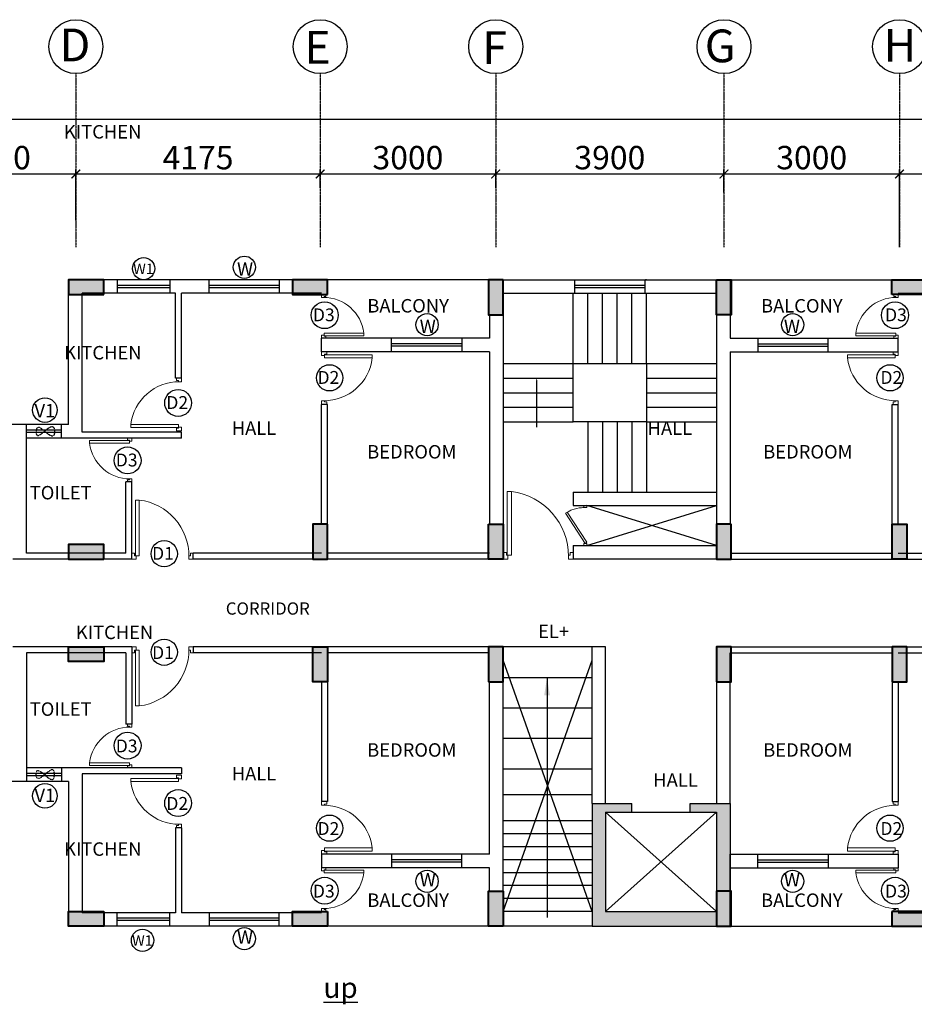
# Model space of a CAD drawing. Units: millimetres. Extents: x 305394 to 67204347, y 2584282 to 3020665.
# Drawn here: x 547630 to 562918, y 2884137 to 2900969 of the extents above; entities that cross this region are included whole.
import ezdxf
from ezdxf.lldxf.tags import DXFTag

# ---------------------------------------------------------------- set-up
doc = ezdxf.new("R2010")
doc.units = ezdxf.units.MM
doc.header["$MEASUREMENT"] = 0
doc.header["$PDMODE"] = 35
doc.header["$PDSIZE"] = -1
doc.linetypes.add('HIDDEN2', pattern=[0.1875, 0.125, -0.0625])
doc.linetypes.add('PHANTOM2', pattern=[1.25, 0.625, -0.125, 0.125, -0.125, 0.125, -0.125])
for name, color, linetype, lineweight in [('COLUMN', 6, 'Continuous', 40), ('DOORS', 8, 'Continuous', 13), ('Text', 7, 'Continuous', 0), ('WALL', 4, 'Continuous', 30)]:
    doc.layers.add(name, color=color, linetype=linetype, lineweight=lineweight)
doc.layers.add('GRID', color=1, linetype='Continuous')
doc.layers.add('Legend Text', color=1, linetype='Continuous')
doc.styles.add('ARIAL', font='Arial')
doc.styles.add('RS', font='swiss.ttf')
doc.styles.get("Standard").update_dxf_attribs({"font": 'arial.ttf'})
tags = doc.linetypes.add('HIDDEN', pattern=[0.375, 0.25, -0.125]).pattern_tags.tags
tags[6:7] = [DXFTag(74, 4), DXFTag(75, 0), DXFTag(340, '0'), DXFTag(46, 1.0), DXFTag(50, 0.0), DXFTag(44, 0.0), DXFTag(45, 0.0)]
tags[4:5] = [DXFTag(74, 4), DXFTag(75, 0), DXFTag(340, '0'), DXFTag(46, 1.0), DXFTag(50, 0.0), DXFTag(44, 0.0), DXFTag(45, 0.0)]
doc.dimstyles.new('Darashaw', dxfattribs={"dimtxt": 400, "dimasz": 150, "dimexe": 75, "dimexo": 75, "dimgap": 75, "dimtad": 1, "dimdec": 0, "dimzin": 0, "dimdsep": 46, "dimtxsty": 'RS', "dimblk": 'ARCHTICK', "dimcen": 0.09, "dimdle": 75, "dimclrd": 8, "dimclre": 8, "dimclrt": 256, "dimadec": 0, "dimazin": 0, "dimtfac": 1, "dimtdec": 0, "dimtofl": 0, "dimtmove": 1, "dimatfit": 3, "dimfxl": 1, "dimtolj": 1, "dimtzin": 0, "dimarcsym": 0})
doc.dimstyles.get("Standard").update_dxf_attribs({"dimtxt": 200, "dimasz": 100, "dimexe": 0.18, "dimexo": 0.0625, "dimgap": 0.09, "dimtad": 0, "dimdec": 0, "dimzin": 0, "dimdsep": 46, "dimtxsty": 'Standard', "dimblk": 'ARCHTICK', "dimcen": 0.09, "dimclrd": 256, "dimclre": 256, "dimclrt": 256, "dimadec": 0, "dimazin": 0, "dimtfac": 1, "dimtdec": 0, "dimtofl": 0, "dimtmove": 0, "dimatfit": 3, "dimfxl": 1, "dimtolj": 1, "dimtzin": 0, "dimarcsym": 0})

# ---------------------------------------------------------------- blocks, each defined once
blk = doc.blocks.new('A$C2E8C6490')
at = {"linetype": 'Continuous'}
h = blk.add_hatch(color=8, dxfattribs=at)
h.dxf.hatch_style = 1
h.paths.add_polyline_path([(0, 0.6), (0.25, 0.6), (0.25, 0), (0, 0)])
at = {"layer": 'COLUMN', "color": 3, "linetype": 'Continuous'}
blk.add_lwpolyline([(0, 0.6), (0.25, 0.6), (0.25, 0), (0, 0)], close=True, dxfattribs=at)
blk = doc.blocks.new('D12')
at = {"layer": 'DOORS', "ltscale": 0.5}
for p, q in [((-1.94, -31.72), (-34.62, -31.72)), ((-34.62, -33.89), (-1.94, -33.89)), ((-1.94, -31.72), (-1.94, -33.89))]:
    blk.add_line(p, q, dxfattribs=at)
at = {"layer": 'DOORS'}
blk.add_line((-34.62, -31.73), (-34.62, -33.89), dxfattribs=at)
for points in [[(0, 0), (-3.43, 0), (-3.43, -1.68), (-1.94, -1.68), (-1.94, -2.5), (0, -2.5), (0, -2.5), (0, 0)], [(0, -36), (-3.43, -36), (-3.43, -34.32), (-1.94, -34.32), (-1.94, -33.5), (0, -33.5), (0, -33.5), (0, -36)]]:
    blk.add_lwpolyline(points, dxfattribs=at)
at = {"layer": 'DOORS', "ltscale": 0.5}
blk.add_arc((-1.62, -35.73), 33.24, 89.5645, 173.0733, dxfattribs=at)
blk = doc.blocks.new('_ArchTick')
at = {"color": 0, "linetype": 'ByBlock', "const_width": 0.15}
blk.add_lwpolyline([(-0.5, -0.5), (0.5, 0.5)], dxfattribs=at)
blk = doc.blocks.new('*D715')
at = {"color": 8, "lineweight": -2, "transparency": 16777216}
for p, q in [((548515, 2898331), (552840, 2898331)), ((548590, 2898092), (548590, 2898406)), ((552765, 2898092), (552765, 2898406))]:
    blk.add_line(p, q, dxfattribs=at)
at = {"layer": 'Defpoints', "color": 0, "transparency": 16777216}
for p in [(552765, 2898331), (548590, 2898017, 0), (552765, 2898017)]:
    blk.add_point(p, dxfattribs=at)
at = {"color": 8, "lineweight": -2, "transparency": 16777216, "xscale": 150, "yscale": 150, "zscale": 150, "rotation": 180}
blk.add_blockref('_ArchTick', (548590, 2898331), dxfattribs=at)
at = {"color": 8, "lineweight": -2, "transparency": 16777216, "xscale": 150, "yscale": 150, "zscale": 150}
blk.add_blockref('_ArchTick', (552765, 2898331), dxfattribs=at)
at = {"transparency": 16777216, "insert": (550678, 2898611), "char_height": 400, "attachment_point": 5, "style": 'RS'}
blk.add_mtext('\\A1;4175', dxfattribs=at)
blk = doc.blocks.new('*D716')
at = {"color": 8, "lineweight": -2, "transparency": 16777216}
for p, q in [((552690, 2898331), (555840, 2898331)), ((552765, 2898092), (552765, 2898406)), ((555765, 2898092), (555765, 2898406))]:
    blk.add_line(p, q, dxfattribs=at)
at = {"layer": 'Defpoints', "color": 0, "transparency": 16777216}
for p in [(555765, 2898331), (552765, 2898017), (555765, 2898017)]:
    blk.add_point(p, dxfattribs=at)
at = {"color": 8, "lineweight": -2, "transparency": 16777216, "xscale": 150, "yscale": 150, "zscale": 150, "rotation": 180}
blk.add_blockref('_ArchTick', (552765, 2898331), dxfattribs=at)
at = {"color": 8, "lineweight": -2, "transparency": 16777216, "xscale": 150, "yscale": 150, "zscale": 150}
blk.add_blockref('_ArchTick', (555765, 2898331), dxfattribs=at)
at = {"transparency": 16777216, "insert": (554265, 2898611), "char_height": 400, "attachment_point": 5, "style": 'RS'}
blk.add_mtext('\\A1;3000', dxfattribs=at)
blk = doc.blocks.new('*D717')
at = {"color": 8, "lineweight": -2, "transparency": 16777216}
for p, q in [((555690, 2898331), (559740, 2898331)), ((555765, 2898092), (555765, 2898406)), ((559665, 2898092), (559665, 2898406))]:
    blk.add_line(p, q, dxfattribs=at)
at = {"layer": 'Defpoints', "color": 0, "transparency": 16777216}
for p in [(559665, 2898331), (555765, 2898017), (559665, 2898017)]:
    blk.add_point(p, dxfattribs=at)
at = {"color": 8, "lineweight": -2, "transparency": 16777216, "xscale": 150, "yscale": 150, "zscale": 150, "rotation": 180}
blk.add_blockref('_ArchTick', (555765, 2898331), dxfattribs=at)
at = {"color": 8, "lineweight": -2, "transparency": 16777216, "xscale": 150, "yscale": 150, "zscale": 150}
blk.add_blockref('_ArchTick', (559665, 2898331), dxfattribs=at)
at = {"transparency": 16777216, "insert": (557715, 2898611), "char_height": 400, "attachment_point": 5, "style": 'RS'}
blk.add_mtext('\\A1;3900', dxfattribs=at)
blk = doc.blocks.new('*D718')
at = {"color": 8, "lineweight": -2, "transparency": 16777216}
for p, q in [((559590, 2898331), (562740, 2898331)), ((559665, 2898017), (559665, 2898406)), ((562665, 2897078), (562665, 2898406))]:
    blk.add_line(p, q, dxfattribs=at)
at = {"layer": 'Defpoints', "color": 0, "transparency": 16777216}
for p in [(562665, 2898331), (559665, 2897942, 0), (562665, 2897003, 0)]:
    blk.add_point(p, dxfattribs=at)
at = {"color": 8, "lineweight": -2, "transparency": 16777216, "xscale": 150, "yscale": 150, "zscale": 150, "rotation": 180}
blk.add_blockref('_ArchTick', (559665, 2898331), dxfattribs=at)
at = {"color": 8, "lineweight": -2, "transparency": 16777216, "xscale": 150, "yscale": 150, "zscale": 150}
blk.add_blockref('_ArchTick', (562665, 2898331), dxfattribs=at)
at = {"transparency": 16777216, "insert": (561165, 2898611), "char_height": 400, "attachment_point": 5, "style": 'RS'}
blk.add_mtext('\\A1;3000', dxfattribs=at)
blk = doc.blocks.new('*D719')
at = {"color": 8, "lineweight": -2, "transparency": 16777216}
for p, q in [((562590, 2898331), (566915, 2898331)), ((562665, 2897078), (562665, 2898406)), ((566840, 2897078), (566840, 2898406))]:
    blk.add_line(p, q, dxfattribs=at)
at = {"layer": 'Defpoints', "color": 0, "transparency": 16777216}
for p in [(566840, 2898331), (562665, 2897003, 0), (566840, 2897003, 0)]:
    blk.add_point(p, dxfattribs=at)
at = {"color": 8, "lineweight": -2, "transparency": 16777216, "xscale": 150, "yscale": 150, "zscale": 150, "rotation": 180}
blk.add_blockref('_ArchTick', (562665, 2898331), dxfattribs=at)
at = {"color": 8, "lineweight": -2, "transparency": 16777216, "xscale": 150, "yscale": 150, "zscale": 150}
blk.add_blockref('_ArchTick', (566840, 2898331), dxfattribs=at)
at = {"transparency": 16777216, "insert": (564753, 2898611), "char_height": 400, "attachment_point": 5, "style": 'RS'}
blk.add_mtext('\\A1;4175', dxfattribs=at)
blk = doc.blocks.new('*D738')
at = {"color": 8, "lineweight": -2, "transparency": 16777216}
blk.add_line((538590, 2899271), (614940, 2899271), dxfattribs=at)
at = {"layer": 'Defpoints', "color": 0, "transparency": 16777216}
for p in [(538665, 2899271, 0), (614865, 2899271, 0), (614865, 2899271)]:
    blk.add_point(p, dxfattribs=at)
at = {"color": 8, "lineweight": -2, "transparency": 16777216, "xscale": 150, "yscale": 150, "zscale": 150, "rotation": 180}
blk.add_blockref('_ArchTick', (538665, 2899271), dxfattribs=at)
at = {"color": 8, "lineweight": -2, "transparency": 16777216, "xscale": 150, "yscale": 150, "zscale": 150}
blk.add_blockref('_ArchTick', (614865, 2899271), dxfattribs=at)
at = {"transparency": 16777216, "insert": (575135, 2899832), "char_height": 400, "attachment_point": 5, "style": 'RS'}
blk.add_mtext('\\A1;76200', dxfattribs=at)
blk = doc.blocks.new('*D712')
at = {"color": 8, "lineweight": -2, "transparency": 16777216}
for p, q in [((545765, 2898331), (548665, 2898331)), ((545840, 2897541), (545840, 2898406)), ((548590, 2897541), (548590, 2898406))]:
    blk.add_line(p, q, dxfattribs=at)
at = {"layer": 'Defpoints', "color": 0, "transparency": 16777216}
for p in [(548590, 2898331), (545840, 2897466, 0), (548590, 2897466, 0)]:
    blk.add_point(p, dxfattribs=at)
at = {"color": 8, "lineweight": -2, "transparency": 16777216, "xscale": 150, "yscale": 150, "zscale": 150, "rotation": 180}
blk.add_blockref('_ArchTick', (545840, 2898331), dxfattribs=at)
at = {"color": 8, "lineweight": -2, "transparency": 16777216, "xscale": 150, "yscale": 150, "zscale": 150}
blk.add_blockref('_ArchTick', (548590, 2898331), dxfattribs=at)
at = {"transparency": 16777216, "insert": (547215, 2898611), "char_height": 400, "attachment_point": 5, "style": 'RS'}
blk.add_mtext('\\A1;2750', dxfattribs=at)

msp = doc.modelspace()

# ---------------------------------------------------------------- hatches: boundary and pattern name
h = msp.add_hatch(color=256)
h.dxf.hatch_style = 1
h.paths.add_polyline_path([(559540.4971, 2885472.7089), (557410.4971, 2885472.7089), (557410.4971, 2887572.7089), (558090.4971, 2887572.7089), (558090.4971, 2887422.7089), (557640.4971, 2887422.7089), (557640.4971, 2885722.7089), (559540.4971, 2885722.7089)])
h.paths.add_polyline_path([(559770.4971, 2886702.7089), (559770.4971, 2886072.7089), (559540.4974, 2886072.7089), (559540.4974, 2887422.7089), (559090.4971, 2887422.7089), (559090.4971, 2887572.7089), (559770.4971, 2887572.7089)])

# ---------------------------------------------------------------- linework, layer by layer
at = {"color": 1, "linetype": 'Continuous'}
for p, q in [((548465.4972, 2894047.7089, 0), (548465.4972, 2896522.7089, 0)), ((549295.4972, 2896522.7089, 0), (548465.4972, 2896522.7089, 0)), ((549295.4972, 2896522.7089, 0), (549295.4972, 2896292.7089, 0)), ((550865.7622, 2896522.7089, 0), (550195.4972, 2896522.7089, 0)), ((550195.4972, 2896522.7089, 0), (550195.4972, 2896292.7089, 0)), ((550865.7622, 2896292.7089, 0), (550865.7622, 2896522.7089, 0)), ((552290.4972, 2896522.7089, 0), (552065.7622, 2896522.7089, 0)), ((552065.7622, 2896522.7089, 0), (552065.7622, 2896292.7089, 0)), ((555890.4968, 2896522.7089, 0), (557117.3392, 2896522.7089, 0)), ((557117.3392, 2896292.7089, 0), (557117.3392, 2896522.7089, 0)), ((558317.3392, 2896522.7089, 0), (559540.4971, 2896522.7089, 0)), ((558317.3392, 2896292.7089, 0), (558317.3392, 2896522.7089, 0)), ((558340.4968, 2896522.7089, 0), (558327.3394, 2896522.7089, 0)), ((559770.4971, 2896522.7089, 0), (559770.4971, 2895522.7089, 0)), ((548695.4972, 2893917.7089, 0), (548695.4972, 2896292.7089, 0)), ((549295.4972, 2896292.7089, 0), (548695.4972, 2896292.7089, 0)), ((550295.4972, 2896292.7089, 0), (550195.4972, 2896292.7089, 0)), ((550295.4972, 2894842.7089, 0), (550295.4972, 2896292.7089, 0)), ((550395.4972, 2894842.7089, 0), (550395.4972, 2896292.7089, 0)), ((550865.7622, 2896292.7089, 0), (550395.4972, 2896292.7089, 0)), ((552790.4972, 2896292.7089, 0), (552065.7622, 2896292.7089, 0)), ((555890.4968, 2896292.7089, 0), (557117.3392, 2896292.7089, 0)), ((558317.3392, 2896292.7089, 0), (559540.4971, 2896292.7089, 0)), ((559540.4971, 2896277.7089, 0), (559540.4971, 2892347.7089, 0)), ((559770.4971, 2896277.7089, 0), (559770.4971, 2895522.7089, 0)), ((562640.4971, 2896292.7089, 0), (563365.2321, 2896292.7089, 0)), ((555660.4972, 2895922.7089, 0), (555660.4972, 2895522.7089, 0)), ((555890.4969, 2895922.7086, 0), (555890.4972, 2892347.7089, 0)), ((559770.4971, 2895922.7089, 0), (559770.4971, 2895522.7089, 0)), ((552790.4972, 2895292.7089, 0), (552790.4972, 2895522.7089, 0)), ((553985.4972, 2895522.7089, 0), (552790.4972, 2895522.7089, 0)), ((553985.4972, 2895292.7089, 0), (553985.4972, 2895522.7089, 0)), ((555660.4972, 2895522.7089, 0), (555185.4972, 2895522.7089, 0)), ((555185.4972, 2895522.7089, 0), (555185.4972, 2895292.7089, 0)), ((559770.4971, 2895522.7089, 0), (560245.4971, 2895522.7089, 0)), ((560245.4971, 2895522.7089, 0), (560245.4971, 2895292.7089, 0)), ((561445.4971, 2895522.7089, 0), (562640.4971, 2895522.7089, 0)), ((561445.4971, 2895292.7089, 0), (561445.4971, 2895522.7089, 0)), ((562640.4971, 2895292.7089, 0), (562640.4971, 2895522.7089, 0)), ((553985.4972, 2895292.7089, 0), (552790.4972, 2895292.7089, 0)), ((555660.4972, 2895292.7089, 0), (555185.4972, 2895292.7089, 0)), ((555660.4972, 2895292.7089, 0), (555660.4972, 2892347.7089, 0)), ((559770.4971, 2895292.7089, 0), (559770.4971, 2892347.7089, 0)), ((559770.4971, 2895292.7089, 0), (560245.4971, 2895292.7089, 0)), ((561445.4971, 2895292.7089, 0), (562640.4971, 2895292.7089, 0)), ((550395.4972, 2894842.7089, 0), (550295.4972, 2894842.7089, 0)), ((552790.4972, 2892347.7089, 0), (552790.4972, 2894392.7089, 0)), ((552890.4972, 2894392.7089, 0), (552790.4972, 2894392.7089, 0)), ((552890.4972, 2892347.7089, 0), (552890.4972, 2894392.7089, 0)), ((562540.4971, 2892347.7089, 0), (562540.4971, 2894392.7089, 0)), ((562540.4971, 2894392.7089, 0), (562640.4971, 2894392.7089, 0)), ((562640.4971, 2892347.7089, 0), (562640.4971, 2894392.7089, 0)), ((547745.4972, 2894047.7089, 0), (547215.4972, 2894047.7089, 0)), ((547745.4972, 2891847.7089, 0), (547745.4972, 2894047.7089, 0)), ((548465.4972, 2894047.7089, 0), (548345.4972, 2894047.7089, 0)), ((548345.4972, 2893817.7089, 0), (548345.4972, 2894047.7089, 0)), ((550395.4972, 2893817.7089, 0), (548345.4972, 2893817.7089, 0)), ((550395.4972, 2893917.7089, 0), (548695.4972, 2893917.7089, 0)), ((550395.4972, 2893817.7089, 0), (550395.4972, 2893917.7089, 0)), ((549445.4972, 2891847.7089, 0), (549445.4972, 2893067.7089, 0)), ((549545.4972, 2893067.7089, 0), (549445.4972, 2893067.7089, 0)), ((549545.4972, 2891747.7089, 0), (549545.4972, 2893067.7089, 0)), ((557090.4968, 2892892.7089, 0), (559540.4971, 2892892.7089, 0)), ((557090.4968, 2892892.7089, 0), (557090.4968, 2892662.7089, 0)), ((557090.4968, 2892662.7089, 0), (559540.4971, 2892662.7089, 0)), ((557090.4968, 2891977.7089, 0), (559540.497, 2891977.7089, 0)), ((557090.4968, 2891977.7089, 0), (557090.4968, 2891747.7089, 0)), ((549445.4972, 2891847.7089, 0), (547745.4972, 2891847.7089, 0)), ((552790.4972, 2891847.7089, 0), (550595.4972, 2891847.7089, 0)), ((550595.4972, 2891747.7089, 0), (550595.4972, 2891847.7089, 0)), ((555660.4972, 2891847.7089, 0), (552890.4972, 2891847.7089, 0)), ((559790.4971, 2891847.7089, 0), (562540.4971, 2891847.7089, 0)), ((562640.4971, 2891847.7089, 0), (564835.4971, 2891847.7089, 0)), ((549157.9972, 2891747.7089, 0), (547515.4972, 2891747.7089, 0)), ((549545.4972, 2891747.7089, 0), (547515.4972, 2891747.7089, 0)), ((555640.4975, 2891747.7086, 0), (550595.4972, 2891747.7089, 0)), ((559540.497, 2891747.7089, 0), (557090.4968, 2891747.7089, 0)), ((559790.4971, 2891747.7089, 0), (564835.4971, 2891747.7089, 0)), ((549157.9972, 2890247.7089, 0), (547515.4972, 2890247.7089, 0)), ((549545.4972, 2890247.7089, 0), (547515.4972, 2890247.7089, 0)), ((549445.4972, 2890147.7089, 0), (547745.4972, 2890147.7089, 0)), ((547745.4972, 2890147.7089, 0), (547745.4972, 2887947.7089, 0)), ((549445.4972, 2890147.7089, 0), (549445.4972, 2888927.7089, 0)), ((549545.4972, 2890247.7089, 0), (549545.4972, 2888927.7089, 0)), ((555640.4975, 2890247.7093, 0), (550595.4972, 2890247.7089, 0)), ((550595.4972, 2890247.7089, 0), (550595.4972, 2890147.7089, 0)), ((552790.4972, 2890147.7089, 0), (550595.4972, 2890147.7089, 0)), ((555660.4972, 2890147.7089, 0), (552890.4972, 2890147.7089, 0)), ((557640.4971, 2890247.7089, 0), (557410.4971, 2890247.7089, 0)), ((557410.4971, 2887572.7089, 0), (557410.4971, 2890247.7089, 0)), ((557640.4971, 2887572.7089, 0), (557640.4971, 2890247.7089, 0)), ((559770.4971, 2887572.7089, 0), (559770.4971, 2890147.7089, 0)), ((559790.4971, 2890247.7089, 0), (564835.4971, 2890247.7089, 0)), ((559790.4971, 2890147.7089, 0), (562540.4971, 2890147.7089, 0)), ((562640.4971, 2890147.7089, 0), (564835.4971, 2890147.7089, 0)), ((552790.4972, 2889647.7089, 0), (552790.4972, 2887602.7089, 0)), ((552890.4972, 2889647.7089, 0), (552890.4972, 2887602.7089, 0)), ((555660.4972, 2886702.7089, 0), (555660.4972, 2889647.7089, 0)), ((555890.4969, 2886072.7093, 0), (555890.4972, 2889647.7089, 0)), ((559540.4974, 2889647.7093, 0), (559540.4974, 2887572.7089, 0)), ((559770.4971, 2887572.7089, 0), (559770.4971, 2889647.7089, 0)), ((562540.4971, 2889647.7089, 0), (562540.4971, 2887602.7089, 0)), ((562640.4971, 2889647.7089, 0), (562640.4971, 2887602.7089, 0)), ((549545.4972, 2888927.7089, 0), (549445.4972, 2888927.7089, 0)), ((550395.4972, 2888177.7089, 0), (548345.4972, 2888177.7089, 0)), ((548345.4972, 2888177.7089, 0), (548345.4972, 2887947.7089, 0)), ((548695.4972, 2888077.7089, 0), (548695.4972, 2885702.7089, 0)), ((550395.4972, 2888077.7089, 0), (548695.4972, 2888077.7089, 0)), ((550395.4972, 2888177.7089, 0), (550395.4972, 2888077.7089, 0)), ((547745.4972, 2887947.7089, 0), (547215.4972, 2887947.7089, 0)), ((548465.4972, 2887947.7089, 0), (548345.4972, 2887947.7089, 0)), ((548465.4972, 2887947.7089, 0), (548465.4972, 2885472.7089, 0)), ((552890.4972, 2887602.7089, 0), (552790.4972, 2887602.7089, 0)), ((557410.4971, 2887572.7089, 0), (558090.4971, 2887572.7089, 0)), ((557410.4971, 2887572.7089, 0), (557410.4971, 2885472.7089, 0)), ((558090.4971, 2887422.7089, 0), (558090.4971, 2887572.7089, 0)), ((559090.4971, 2887572.7089, 0), (559770.4971, 2887572.7089, 0)), ((559090.4971, 2887422.7089, 0), (559090.4971, 2887572.7089, 0)), ((559770.4971, 2887572.7089, 0), (559770.4971, 2886702.7089, 0)), ((562540.4971, 2887602.7089, 0), (562640.4971, 2887602.7089, 0)), ((557640.4971, 2887422.7089, 0), (559540.4971, 2887422.7089, 0)), ((557640.4971, 2887422.7089, 0), (558090.4971, 2887422.7089, 0)), ((557640.4971, 2887422.7089, 0), (557640.4971, 2885722.7089, 0)), ((559090.4971, 2887422.7089, 0), (559540.4971, 2887422.7089, 0)), ((559540.4974, 2887422.7089, 0), (559540.4974, 2886072.7093, 0)), ((550295.4972, 2887152.7089, 0), (550295.4972, 2885702.7089, 0)), ((550395.4972, 2887152.7089, 0), (550295.4972, 2887152.7089, 0)), ((550395.4972, 2887152.7089, 0), (550395.4972, 2885702.7089, 0)), ((552790.4972, 2886702.7089, 0), (552790.4972, 2886472.7089, 0)), ((553985.4972, 2886702.7089, 0), (552790.4972, 2886702.7089, 0)), ((553985.4972, 2886702.7089, 0), (553985.4972, 2886472.7089, 0)), ((555660.4972, 2886702.7089, 0), (555185.4972, 2886702.7089, 0)), ((555185.4972, 2886472.7089, 0), (555185.4972, 2886702.7089, 0)), ((559770.4971, 2886702.7089, 0), (559770.4971, 2886072.7089, 0)), ((559770.4971, 2886702.7089, 0), (560245.4971, 2886702.7089, 0)), ((559770.4971, 2885472.7089, 0), (559770.4971, 2886702.7089, 0)), ((559770.4971, 2886072.7089, 0), (559770.4971, 2886702.7089, 0)), ((560245.4971, 2886472.7089, 0), (560245.4971, 2886702.7089, 0)), ((561445.4971, 2886702.7089, 0), (562640.4971, 2886702.7089, 0)), ((561445.4971, 2886702.7089, 0), (561445.4971, 2886472.7089, 0)), ((562640.4971, 2886702.7089, 0), (562640.4971, 2886472.7089, 0)), ((553985.4972, 2886472.7089, 0), (552790.4972, 2886472.7089, 0)), ((555660.4972, 2886472.7089, 0), (555185.4972, 2886472.7089, 0)), ((555660.4972, 2886072.7089, 0), (555660.4972, 2886472.7089, 0)), ((559770.4971, 2886472.7089, 0), (560245.4971, 2886472.7089, 0)), ((561445.4971, 2886472.7089, 0), (562640.4971, 2886472.7089, 0)), ((557640.4971, 2885722.7089, 0), (559540.4971, 2885722.7089, 0)), ((549295.4972, 2885702.7089, 0), (548695.4972, 2885702.7089, 0)), ((549295.4972, 2885472.7089, 0), (549295.4972, 2885702.7089, 0)), ((550295.4972, 2885702.7089, 0), (550195.4972, 2885702.7089, 0)), ((550195.4972, 2885472.7089, 0), (550195.4972, 2885702.7089, 0)), ((550865.7622, 2885702.7089, 0), (550395.4972, 2885702.7089, 0)), ((550865.7622, 2885702.7089, 0), (550865.7622, 2885472.7089, 0)), ((552790.4972, 2885702.7089, 0), (552065.7622, 2885702.7089, 0)), ((552065.7622, 2885472.7089, 0), (552065.7622, 2885702.7089, 0)), ((562640.4971, 2885702.7089, 0), (563365.2321, 2885702.7089, 0)), ((549295.4972, 2885472.7089, 0), (548465.4972, 2885472.7089, 0)), ((550865.7622, 2885472.7089, 0), (550195.4972, 2885472.7089, 0)), ((552290.4972, 2885472.7089, 0), (552065.7622, 2885472.7089, 0)), ((557410.4971, 2885472.7089, 0), (559770.4971, 2885472.7089, 0))]:
    msp.add_line(p, q, dxfattribs=at)
at = {"color": 5, "linetype": 'Continuous'}
for p, q in [((550195.4972, 2896522.7089, 0), (549295.4972, 2896522.7089, 0)), ((552065.7622, 2896522.7089, 0), (550865.7622, 2896522.7089, 0)), ((555660.4972, 2896522.7089, 0), (552890.4972, 2896522.7089, 0)), ((557117.3392, 2896522.7089, 0), (558317.3392, 2896522.7089, 0)), ((559770.4971, 2896522.7089, 0), (562540.4971, 2896522.7089, 0)), ((550195.4972, 2896426.7139, 0), (549295.4972, 2896426.7139, 0)), ((550195.4972, 2896386.3122, 0), (549295.4972, 2896386.3122, 0)), ((552065.7622, 2896426.7139, 0), (550865.7622, 2896426.7139, 0)), ((552065.7622, 2896386.3122, 0), (550865.7622, 2896386.3122, 0)), ((558317.3392, 2896426.7139, 0), (557117.3392, 2896426.7139, 0)), ((558317.3392, 2896386.3122, 0), (557117.3392, 2896386.3122, 0)), ((550195.4972, 2896292.7089, 0), (549295.4972, 2896292.7089, 0)), ((552065.7622, 2896292.7089, 0), (550865.7622, 2896292.7089, 0)), ((557090.4968, 2895092.7089, 0), (557090.4968, 2896292.7089, 0)), ((557117.3392, 2896292.7089, 0), (558317.3392, 2896292.7089, 0)), ((557340.4968, 2895092.7089, 0), (557340.4968, 2896292.7089, 0)), ((557590.4968, 2895092.7089, 0), (557590.4968, 2896292.7089, 0)), ((557840.4968, 2895092.7089, 0), (557840.4968, 2896292.7089, 0)), ((558090.4968, 2895092.7089, 0), (558090.4968, 2896292.7089, 0)), ((558340.4968, 2895092.7089, 0), (558340.4968, 2896292.7089, 0)), ((555185.4972, 2895522.7089, 0), (553985.4972, 2895522.7089, 0)), ((560245.4971, 2895522.7089, 0), (561445.4971, 2895522.7089, 0)), ((555185.4972, 2895426.7138, 0), (553985.4972, 2895426.7138, 0)), ((555185.4972, 2895386.3122, 0), (553985.4972, 2895386.3122, 0)), ((560245.4971, 2895426.7138, 0), (561445.4971, 2895426.7138, 0)), ((560245.4971, 2895386.3122, 0), (561445.4971, 2895386.3122, 0)), ((555185.4972, 2895292.7089, 0), (553985.4972, 2895292.7089, 0)), ((560245.4971, 2895292.7089, 0), (561445.4971, 2895292.7089, 0)), ((555890.4968, 2895092.7089, 0), (559540.4973, 2895092.7089, 0)), ((557090.4968, 2894092.7089, 0), (557090.4968, 2895092.7089, 0)), ((557340.4968, 2895092.7089, 0), (558340.4973, 2895092.7089, 0)), ((558340.4973, 2895092.7089, 0), (558340.4971, 2893592.7089, 0)), ((555890.4968, 2894842.7089, 0), (557090.4968, 2894842.7089, 0)), ((558340.4972, 2894842.7089, 0), (559540.4972, 2894842.7089, 0)), ((555890.4968, 2894592.7089, 0), (557090.4968, 2894592.7089, 0)), ((558340.4972, 2894592.7089, 0), (559540.4972, 2894592.7089, 0)), ((555890.4968, 2894342.7089, 0), (557090.4968, 2894342.7089, 0)), ((558340.4972, 2894342.7089, 0), (559540.4972, 2894342.7089, 0)), ((548345.4972, 2894047.7089, 0), (547745.4972, 2894047.7089, 0)), ((555890.4968, 2894092.7089, 0), (557090.4968, 2894092.7089, 0)), ((558340.4971, 2894092.7089, 0), (557090.4968, 2894092.7089, 0)), ((557340.4968, 2894092.7089, 0), (557340.4968, 2892892.7089, 0)), ((557590.4968, 2894092.7089, 0), (557590.4968, 2892892.7089, 0)), ((557840.4968, 2894092.7089, 0), (557840.4968, 2892892.7089, 0)), ((558090.4968, 2894092.7089, 0), (558090.4968, 2892892.7089, 0)), ((558340.4968, 2894092.7089, 0), (558340.4968, 2892892.7089, 0)), ((558340.4972, 2894092.7089, 0), (559540.4972, 2894092.7089, 0)), ((548345.4972, 2893951.7138, 0), (547745.4972, 2893951.7138, 0)), ((548345.4972, 2893911.3122, 0), (547745.4972, 2893911.3122, 0)), ((548345.4972, 2893817.7089, 0), (547745.4972, 2893817.7089, 0)), ((559540.497, 2891977.7089, 0), (557320.4968, 2892662.7089, 0)), ((557320.4968, 2891977.7089, 0), (559540.497, 2892662.7089, 0)), ((548345.4972, 2888177.7089, 0), (547745.4972, 2888177.7089, 0)), ((548345.4972, 2888084.1057, 0), (547745.4972, 2888084.1057, 0)), ((548345.4972, 2888043.704, 0), (547745.4972, 2888043.704, 0)), ((548345.4972, 2887947.7089, 0), (547745.4972, 2887947.7089, 0)), ((557640.4971, 2885722.7089, 0), (559540.4971, 2887422.7089, 0)), ((557640.4971, 2887422.7089, 0), (559540.4971, 2885722.7089, 0)), ((558090.4971, 2887422.7089, 0), (559090.4971, 2887422.7089, 0)), ((555185.4972, 2886702.7089, 0), (553985.4972, 2886702.7089, 0)), ((555185.4972, 2886609.1057, 0), (553985.4972, 2886609.1057, 0)), ((555185.4972, 2886568.704, 0), (553985.4972, 2886568.704, 0)), ((560245.4971, 2886702.7089, 0), (561445.4971, 2886702.7089, 0)), ((560245.4971, 2886609.1057, 0), (561445.4971, 2886609.1057, 0)), ((560245.4971, 2886568.704, 0), (561445.4971, 2886568.704, 0)), ((555185.4972, 2886472.7089, 0), (553985.4972, 2886472.7089, 0)), ((560245.4971, 2886472.7089, 0), (561445.4971, 2886472.7089, 0)), ((550195.4972, 2885702.7089, 0), (549295.4972, 2885702.7089, 0)), ((550195.4972, 2885609.1057, 0), (549295.4972, 2885609.1057, 0)), ((550195.4972, 2885568.704, 0), (549295.4972, 2885568.704, 0)), ((552065.7622, 2885702.7089, 0), (550865.7622, 2885702.7089, 0)), ((552065.7622, 2885609.1057, 0), (550865.7622, 2885609.1057, 0)), ((552065.7622, 2885568.704, 0), (550865.7622, 2885568.704, 0)), ((550195.4972, 2885472.7089, 0), (549295.4972, 2885472.7089, 0)), ((552065.7622, 2885472.7089, 0), (550865.7622, 2885472.7089, 0)), ((555660.4972, 2885472.7089, 0), (552890.4972, 2885472.7089, 0)), ((559790.4971, 2885472.7089, 0), (562540.4971, 2885472.7089, 0))]:
    msp.add_line(p, q, dxfattribs=at)
at = {"color": 8, "linetype": 'Continuous'}
msp.add_line((557410.4971, 2890247.7089, 0), (555890.4972, 2890247.7089, 0), dxfattribs=at)
at = {"color": 5, "linetype": 'HIDDEN', "ltscale": 1000}
for p, q in [((557410.4971, 2885722.7089, 0), (555890.4972, 2890017.7089, 0)), ((555890.4972, 2885722.7089, 0), (557410.4971, 2890017.7089, 0)), ((557410.4971, 2885722.7089, 0), (555890.4972, 2885722.7089, 0)), ((557410.4971, 2885472.7089, 0), (555890.4972, 2885472.7089, 0))]:
    msp.add_line(p, q, dxfattribs=at)
at = {"color": 8, "linetype": 'Continuous', "ltscale": 1000}
for p, q in [((557410.4971, 2889718.5821, 0), (555890.4972, 2889718.5821, 0)), ((557410.4971, 2889198.7911, 0), (555890.4972, 2889198.7911, 0)), ((557410.4971, 2888679, 0), (555890.4972, 2888679, 0)), ((557410.4971, 2888159.2089, 0), (555890.4972, 2888159.2089, 0)), ((557410.4971, 2887716.2089, 0), (555890.4972, 2887716.2089, 0)), ((557410.4971, 2887273.2089, 0), (555890.4972, 2887273.2089, 0)), ((557410.4971, 2887051.7089, 0), (555890.4972, 2887051.7089, 0)), ((557410.4971, 2886830.2089, 0), (555890.4972, 2886830.2089, 0)), ((557410.4971, 2886608.7089, 0), (555890.4972, 2886608.7089, 0)), ((557410.4971, 2886387.2089, 0), (555890.4972, 2886387.2089, 0)), ((557410.4971, 2886165.7089, 0), (555890.4972, 2886165.7089, 0)), ((557410.4971, 2885944.2089, 0), (555890.4972, 2885944.2089, 0))]:
    msp.add_line(p, q, dxfattribs=at)
at = {"color": 1, "elevation": -0.0005}
msp.add_lwpolyline([(556465.2733, 2894854.0674, 0, 100, 0), (556465.2733, 2894589.5639, 20, 20, 0), (556465.2733, 2894001.3175, 50, 50, 0)], format="xyseb", dxfattribs=at)
at = {"color": 7}
for centre in [(548590.4968, 2900507.8337, 0), (552765.4972, 2900507.8337, 0), (555765.4972, 2900507.8337, 0), (559665.4971, 2900507.8337, 0), (562665.4971, 2900507.8337, 0)]:
    msp.add_circle(centre, 460.8, dxfattribs=at)
for centre, radius in [((549748.2389, 2896712.9482, 0), 190.2394), ((551469.7552, 2896736.858, 0), 190.2394), ((552842.2065, 2895916.7876), 229.7875), ((562588.7878, 2895916.7876), 229.7875), ((554592.2552, 2895754.6491), 190.2394), ((560838.7391, 2895754.6491), 190.2394), ((552926.8416, 2894846.7677, 0), 224.4536), ((562504.1527, 2894846.7677, 0), 224.4536), ((550338.2074, 2894417.7877), 229.7875), ((548061.3484, 2894294.6462), 210.1462), ((549473.7069, 2893435.2874), 229.7875), ((550100.041, 2891839.4539, 0), 224.4536), ((550100.041, 2890155.964, 0), 224.4536), ((549473.7069, 2888560.1304), 229.7875), ((548061.3484, 2887700.7717), 210.1462), ((550338.2074, 2887577.6302), 229.7875), ((552926.8416, 2887148.6502, 0), 224.4536), ((562504.1527, 2887148.6502, 0), 224.4536), ((554592.2552, 2886240.7688), 190.2394), ((560838.7391, 2886240.7688), 190.2394), ((552842.2065, 2886078.6303), 229.7875), ((562588.7878, 2886078.6303), 229.7875), ((549729.7389, 2885230.7393, 0), 190.2394), ((551469.7552, 2885258.5599, 0), 190.2394)]:
    msp.add_circle(centre, radius)
at = {"linetype": 'HIDDEN2', "ltscale": 0.5}
for points in [[(548089.0255, 2893906.427), (548203.4277, 2893854.6487), (548203.4277, 2894006.2056), (547921.9103, 2893870.193), (547924.0389, 2893984.8321), (548089.0255, 2893906.427)], [(548089.0255, 2888088.9908), (548203.4277, 2888140.7692), (548203.4277, 2887989.2123), (547921.9103, 2888125.2249), (547924.0389, 2888010.5858), (548089.0255, 2888088.9908)]]:
    msp.add_spline(points, degree=3, dxfattribs=at)
at = {"layer": 'DOORS', "color": 253, "ltscale": 0.5}
for p, q in [((556957.1462, 2892530.8303, 0), (557292.0271, 2892012.8768, 0)), ((557320.4968, 2892034.9546, 0), (556988.2264, 2892549.5417, 0)), ((557320.4968, 2892034.9546, 0), (557292.0271, 2892012.8768, 0))]:
    msp.add_line(p, q, dxfattribs=at)
at = {"layer": 'DOORS', "color": 253, "elevation": 0}
for points in [[(557320.4968, 2892662.7089), (557270.59, 2892662.7089), (557270.59, 2892634.8052), (557270.59, 2892634.8052), (557270.59, 2892627.5411), (557320.4968, 2892627.5411), (557320.4968, 2892662.7089)], [(557320.4968, 2891977.7089), (557270.59, 2891977.7089), (557270.59, 2892005.6127), (557270.59, 2892005.6127), (557270.59, 2892012.4553), (557320.4968, 2892012.4553), (557320.4968, 2891977.7089)], [(557320.4968, 2891977.7089), (557270.59, 2891977.7089), (557270.59, 2892005.6127), (557270.59, 2892005.6127), (557270.59, 2892012.4553), (557320.4968, 2892012.4553), (557320.4968, 2891977.7089)]]:
    msp.add_lwpolyline(points, dxfattribs=at)
at = {"layer": 'DOORS', "color": 253, "ltscale": 0.5}
msp.add_open_spline([(556957.1462, 2892530.8303, 0), (557026.0842, 2892572.9137, 0), (557046.2119, 2892582.0721, 0), (557119.8575, 2892610.481, 0), (557176.0054, 2892622.8924, 0), (557245.3362, 2892627.5401, 0), (557257.9615, 2892627.9626, 0), (557270.59, 2892627.9626, 0)], degree=3, knots=[3.44182014708, 3.44182014708, 3.44182014708, 3.44182014708, 3.55881391095, 3.55881391095, 3.86006875897, 3.86006875897, 3.92699081699, 3.92699081699, 3.92699081699, 3.92699081699], dxfattribs=at)
at = {"layer": 'GRID', "color": 252, "linetype": 'PHANTOM2'}
for p, q in [((548590.4968, 2900047.0337, 0), (548590.4968, 2897078, 0)), ((552765.4972, 2900047.0337, 0), (552765.4972, 2897078, 0)), ((555765.4972, 2900047.0337, 0), (555765.4972, 2897078, 0)), ((559665.4971, 2900047.0337, 0), (559665.4971, 2897078, 0)), ((562665.4971, 2900047.0337, 0), (562665.4971, 2897078, 0))]:
    msp.add_line(p, q, dxfattribs=at)

# ---------------------------------------------------------------- block references
at = {"linetype": 'Continuous', "extrusion": (1.68663e-12, 4.41977e-13, -1), "xscale": 1000, "yscale": 1000, "zscale": -1000, "rotation": 90}
for p in [(-548465.4968, 2896272.7092, 0), (-552290.4968, 2896272.7092, 0), (-548465.4968, 2891747.7092, 0)]:
    msp.add_blockref('A$C2E8C6490', p, dxfattribs=at)
at = {"linetype": 'Continuous', "extrusion": (1.68663e-12, 4.41977e-13, -1), "xscale": 1000, "yscale": 1000, "zscale": -1000}
for p in [(-555890.4969, 2895922.7086, 0), (-552890.4969, 2891747.7086, 0)]:
    msp.add_blockref('A$C2E8C6490', p, dxfattribs=at)
at = {"linetype": 'Continuous', "xscale": 1000, "yscale": 1000, "zscale": 1000}
for p in [(559540.4974, 2895922.7086, 0), (555640.4975, 2891747.7086, 0), (562540.4974, 2891747.7086, 0)]:
    msp.add_blockref('A$C2E8C6490', p, dxfattribs=at)
for p, rotation in [((563135.4974, 2896272.7092, 0), 90), ((548465.4968, 2890247.7086, 0), 270), ((552890.4969, 2890247.7093, 0), 180.0000000000011), ((555890.4969, 2886072.7093, 0), 180.0000000000011), ((548465.4968, 2885722.7086, 0), 270), ((552290.4968, 2885722.7086, 0), 270)]:
    msp.add_blockref('A$C2E8C6490', p, dxfattribs=dict(at, rotation=rotation))
at = {"color": 5, "extrusion": (1.68663e-12, 4.41977e-13, -1), "xscale": 20.83333332886537, "yscale": 20.83333332886537, "zscale": -20.83333332886537, "rotation": 359.9999995101463}
msp.add_blockref('D12', (-552790.4972, 2896272.7089, 0), dxfattribs=at)
at = {"color": 5, "xscale": 20.83333332886537, "yscale": 20.83333332886537, "zscale": 20.83333332886537}
for p, rotation in [((562640.4971, 2896272.7089, 0), 359.9999995101484), ((552790.4972, 2885722.7089, 0), 179.9999995101484)]:
    msp.add_blockref('D12', p, dxfattribs=dict(at, rotation=rotation))
at = {"color": 7}
for p, xscale, yscale, zscale, rotation in [((552790.4972, 2894392.7089, 0), 25.00000000498647, 25.00000000498647, 25.00000000498647, 179.9999995101484), ((550395.4972, 2894843.0561, 0), 25.00964320349275, 25.00964320349275, 25.00964320349275, 359.9999995101484), ((557090.4968, 2891747.7089, 0), 33.33333333296373, 33.33333333296373, 33.33333333296373, 269.9999995101484), ((550595.4972, 2891747.7089, 0), 29.16666666634326, 29.16666666634326, 29.16666666634326, 269.9999995101483), ((549545.4972, 2888927.7089, 0), 20.83333332886537, 20.83333332886537, 20.83333332886537, 359.9999995101484), ((562640.4971, 2887602.7089, 0), 25.00000000498647, 25.00000000498647, 25.00000000498647, 359.9999995101484)]:
    msp.add_blockref('D12', p, dxfattribs=dict(at, xscale=xscale, yscale=yscale, zscale=zscale, rotation=rotation))
at = {"color": 7, "extrusion": (-1.67792e-12, -3.97548e-13, -1), "xscale": 25.00000000498647, "yscale": 25.00000000498647, "zscale": -25.00000000498647, "rotation": 179.9999995101462}
msp.add_blockref('D12', (-562640.4971, 2894392.7089, 0), dxfattribs=at)
at = {"color": 7, "extrusion": (1.68663e-12, 4.41977e-13, -1), "xscale": 20.83333332886537, "yscale": 20.83333332886537, "zscale": -20.83333332886537, "rotation": 179.9999995101463}
msp.add_blockref('D12', (-549545.4972, 2893067.7089, 0), dxfattribs=at)
at = {"linetype": 'Continuous', "extrusion": (-1.67792e-12, -3.97548e-13, -1), "xscale": 1000, "yscale": 1000, "zscale": -1000}
msp.add_blockref('A$C2E8C6490', (-559790.4968, 2891747.7086, 0), dxfattribs=at)
at = {"color": 7, "extrusion": (1.68663e-12, -3.97548e-13, -1)}
for p, xscale, yscale, zscale, rotation in [((-550595.4972, 2890247.7089, 0), 29.16666666634326, 29.16666666634326, -29.16666666634326, 89.99999951014622), ((-550395.4972, 2887152.3618, 0), 25.00964320349275, 25.00964320349275, -25.00964320349275, 179.9999995101462), ((-552790.4972, 2887602.7089, 0), 25.00000000498647, 25.00000000498647, -25.00000000498647, 359.9999995101463)]:
    msp.add_blockref('D12', p, dxfattribs=dict(at, xscale=xscale, yscale=yscale, zscale=zscale, rotation=rotation))
at = {"linetype": 'Continuous', "extrusion": (1.68663e-12, -3.97548e-13, -1), "xscale": 1000, "yscale": 1000, "zscale": -1000, "rotation": 179.9999999999989}
msp.add_blockref('A$C2E8C6490', (-555640.4975, 2890247.7093, 0), dxfattribs=at)
at = {"linetype": 'Continuous', "extrusion": (-1.67792e-12, -3.97548e-13, -1), "xscale": 1000, "yscale": 1000, "zscale": -1000}
for p, rotation in [((-559540.4974, 2890247.7093, 0), 179.9999999999989), ((-562540.4974, 2890247.7093, 0), 179.9999999999989), ((-559540.4974, 2886072.7093, 0), 179.9999999999989), ((-563135.4974, 2885722.7086, 0), 270)]:
    msp.add_blockref('A$C2E8C6490', p, dxfattribs=dict(at, rotation=rotation))
at = {"color": 5, "extrusion": (-1.67792e-12, -3.97548e-13, -1), "xscale": 20.83333332886537, "yscale": 20.83333332886537, "zscale": -20.83333332886537, "rotation": 179.9999995101463}
msp.add_blockref('D12', (-562640.4971, 2885722.7089, 0), dxfattribs=at)

# ---------------------------------------------------------------- texts
at = {"color": 7, "insert": (552820.8004, 2885180.2439, -10333.754), "char_height": 350, "width": 7642.325761, "attachment_point": 1, "style": 'ARIAL'}
msp.add_mtext('\\pi2858.2;{\\LRamp up}', dxfattribs=at)
at = {"layer": 'Legend Text', "color": 7, "linetype": 'Continuous', "style": 'ARIAL'}
for s, p in [('D', (548312.044, 2900256.7077, -16534.0064)), ('E', (552495.3695, 2900215.5077, -16534.0064)), ('F', (555535.8312, 2900211.5077, -16534.0064)), ('G', (559337.4239, 2900240.7077, -16534.0064)), ('H', (562393.9604, 2900252.3077, -16534.0064))]:
    msp.add_text(s, height=560, dxfattribs=at).set_placement(p)
at = {"layer": 'Legend Text', "color": 7, "attachment_point": 1, "style": 'ARIAL'}
for s, insert, char_height, width in [('\\pi1211.3;{\\LTYPICAL FLOOR PLAN}', (398865.9239, 2900352.5378, -10333.754), 350, 7642.325761), ('\\pi524.36;{\\LWorking Plan}', (510733.8745, 2900005.0126, -31001.262), 2100, 18256.970545)]:
    msp.add_mtext(s, dxfattribs=dict(at, insert=insert, char_height=char_height, width=width))
at = {"layer": 'Text', "style": 'ARIAL'}
for p in [(553570.624, 2895963.0414, -10333.754), (560298.7127, 2895963.0414, -10333.754), (553570.624, 2885802.2196, -10333.754), (560298.7127, 2885802.2196, -10333.754)]:
    msp.add_text('BALCONY', height=230, dxfattribs=at).set_placement(p)
at = {"layer": 'Text', "char_height": 230, "width": 573.904386, "style": 'ARIAL'}
for s, insert, attachment_point in [('\\pi-393.24;KITCHEN ', (638831.9819, 2899167.3658), 1), ('KITCHEN ', (549712.5124, 2895391.3658), 3), ('HALL ', (552014.5907, 2894101.6308, -10333.754), 3), ('\\pi-96.329;HALL ', (580516.4036, 2894101.6308, -10333.754), 1), ('BEDROOM ', (555094.7561, 2893697.2119), 3), ('BEDROOM ', (560336.2381, 2893697.2119), 1), ('TOILET', (548858.0136, 2892998.366), 3), ('{\\H0.91304x;CORRIDOR}', (552587.4755, 2891007.9992), 3), ('\\pi-393.24;KITCHEN ', (639034.9819, 2890380.0521), 7), ('EL+', (557019.0909, 2890326.4195, 0), 9), ('TOILET', (548858.0136, 2888997.0518), 9), ('BEDROOM ', (555094.7561, 2888298.2059), 9), ('BEDROOM ', (560336.2381, 2888298.2059), 7), ('HALL ', (552014.5907, 2887893.7871, -10333.754), 9), ('\\pi-96.329;HALL ', (580613.1867, 2888086.6308, -10333.754), 1), ('KITCHEN ', (549712.5124, 2886604.0521), 9)]:
    msp.add_mtext(s, dxfattribs=dict(at, insert=insert, attachment_point=attachment_point))
at = {"layer": 'WALL', "lineweight": 25}
for s, insert, char_height, attachment_point in [('W', (551619.1033, 2896823.4554, 0), 230, 3), ('W1', (549569.8907, 2896799.5456, 0), 180, 1), ('D3', (553012.8984, 2896032.9819), 219.62895, 3), ('D3', (562418.0959, 2896032.9819), 219.62895, 1), ('W', (554741.6033, 2895841.2465), 230, 3), ('W', (560689.391, 2895841.2465), 230, 1), ('D2', (553092.0239, 2894962.962, 0), 219.62895, 3), ('D2', (562338.9704, 2894962.962, 0), 219.62895, 1), ('D2', (550508.8994, 2894533.982), 219.62895, 3), ('V1', (548238.4833, 2894399.7629), 230, 3), ('D3', (549644.3989, 2893551.4817), 219.62895, 3), ('D1', (550265.2233, 2891955.6482, 0), 219.62895, 3), ('D1', (550265.2233, 2890039.7697, 0), 219.62895, 9), ('D3', (549644.3989, 2888443.9361), 219.62895, 9), ('V1', (548238.4833, 2887595.6549), 230, 9), ('D2', (550508.8994, 2887461.4359), 219.62895, 9), ('D2', (553092.0239, 2887032.4558, 0), 219.62895, 9), ('D2', (562338.9704, 2887032.4558, 0), 219.62895, 7), ('W', (554741.6033, 2886154.1714), 230, 9), ('W', (560689.391, 2886154.1714), 230, 7), ('D3', (553012.8984, 2885962.436), 219.62895, 9), ('D3', (562418.0959, 2885962.436), 219.62895, 7), ('W', (551619.1033, 2885171.9625, 0), 230, 9), ('W1', (549551.3907, 2885317.3367, 0), 180, 1)]:
    msp.add_mtext_dynamic_manual_height_columns(s, width=0.18262, gutter_width=1, heights=[0], dxfattribs=dict(at, insert=insert, char_height=char_height, attachment_point=attachment_point))

# ---------------------------------------------------------------- dimensions: what is measured, and where the dimension line sits
dim = msp.add_linear_dim(base=(614865.4973, 2899271), p1=(538665.4972, 2899271, 0), p2=(614865.4973, 2899271, 0), dimstyle='Darashaw')
dim.commit()
dim.dimension.update_dxf_attribs({"geometry": '*D738', "text_midpoint": (575135, 2899551.5669), "dimtype": 160})
for base, p1, p2, picture, middle in [((548590.4968, 2898330.6629, 0), (545840.4972, 2897466.3721, 0), (548590.4968, 2897466.3718, 0), '*D712', (547215.497, 2898611.2298, 0)), ((552765.4972, 2898330.6629, 0), (548590.4968, 2898016.6629, 0), (552765.4972, 2898016.6629, 0), '*D715', (550677.997, 2898611.2298, 0)), ((555765.4972, 2898330.6629, 0), (552765.4972, 2898016.6629, 0), (555765.4972, 2898016.6629, 0), '*D716', (554265.4972, 2898611.2298, 0)), ((559665.4971, 2898330.6629, 0), (555765.4972, 2898016.6629, 0), (559665.4971, 2898016.6629, 0), '*D717', (557715.4971, 2898611.2298, 0)), ((562665.4971, 2898330.6629), (559665.4971, 2897941.6629, 0), (562665.4971, 2897003, 0), '*D718', (561165.4971, 2898611.2298)), ((566840.4971, 2898330.6629), (562665.4971, 2897003, 0), (566840.4971, 2897003, 0), '*D719', (564752.9971, 2898611.2298))]:
    dim = msp.add_linear_dim(base=base, p1=p1, p2=p2, dimstyle='Darashaw')
    dim.commit()
    dim.dimension.update_dxf_attribs({"geometry": picture, "text_midpoint": middle})

# ---------------------------------------------------------------- leaders
at = {"color": 8}
msp.add_leader([(556642, 2889718.5821, 0), (556642, 2885621.5, 0)], dimstyle='Standard', override={"dimasz": 300, "dimgap": 0.09, "dimtad": 0, "dimclrd": 8, "dimtfillclr": 6}, dxfattribs=at)

doc.saveas('drawing.dxf')
